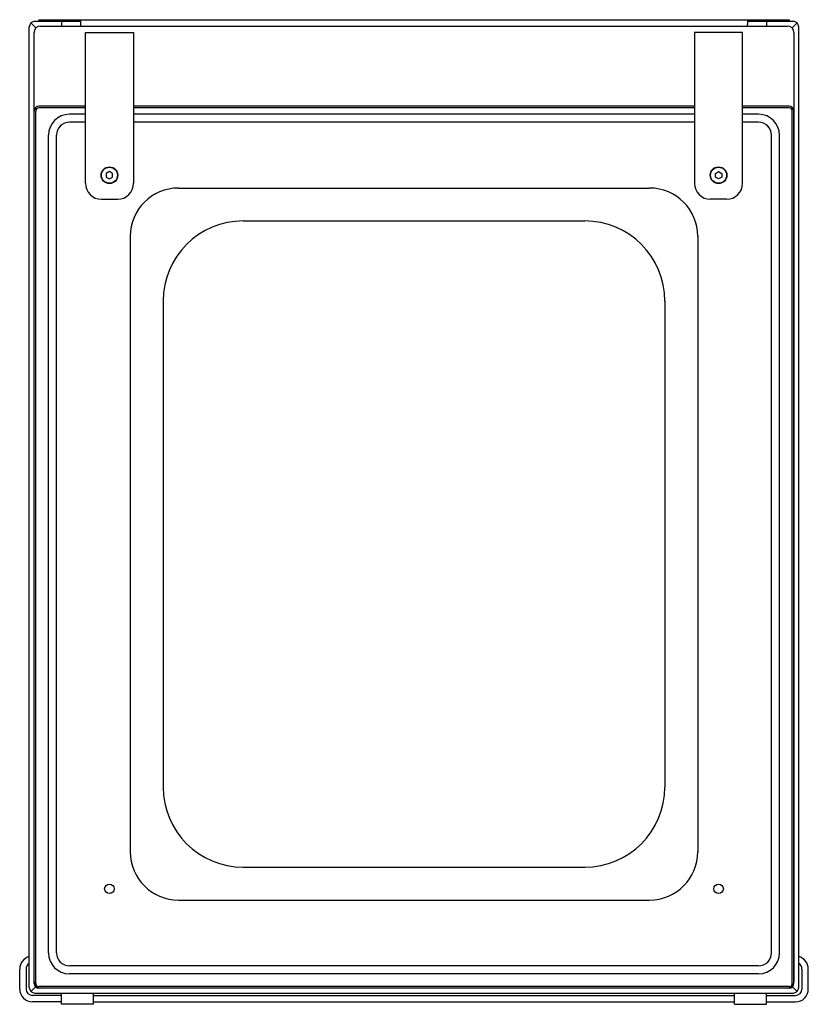
# Model space of a CAD drawing. Units: millimetres. Extents: x 4088 to 5450, y -1341 to -147.
# Drawn here: x 4189 to 4681, y -761 to -147 of the extents above; entities that cross this region are included whole.
import ezdxf

# ---------------------------------------------------------------- set-up
doc = ezdxf.new("R2010")
doc.units = ezdxf.units.MM
doc.layers.add('PEN025MM', color=7, linetype='Continuous')
doc.layers.add('PEN050MM', color=6, linetype='Continuous')

msp = doc.modelspace()

# ---------------------------------------------------------------- linework, layer by layer
at = {"layer": 'PEN025MM', "ltscale": 5}
for p, q in [((4287.54, -252.34), (4581.54, -252.34)), ((4328.04, -272.84), (4541.04, -272.84)), ((4257.54, -282.34), (4257.54, -666.34)), ((4611.54, -282.34), (4611.54, -666.34)), ((4278.04, -322.84), (4278.04, -625.84)), ((4591.04, -322.84), (4591.04, -625.84)), ((4328.04, -675.84), (4541.04, -675.84)), ((4287.54, -696.34), (4581.54, -696.34))]:
    msp.add_line(p, q, dxfattribs=at)
for centre, radius, start, end in [((4287.54, -282.34), 30, 90, 180), ((4581.54, -282.34), 30, 0, 90), ((4328.04, -322.84), 50, 90, 180), ((4541.04, -322.84), 50, 0, 90), ((4328.04, -625.84), 50, 180, 270), ((4541.04, -625.84), 50, 270, 0), ((4287.54, -666.34), 30, 180, 270), ((4581.54, -666.34), 30, 270, 0)]:
    msp.add_arc(centre, radius, start, end, dxfattribs=at)
at = {"layer": 'PEN050MM', "ltscale": 10}
for p, q in [((4200.54, -147.34), (4668.54, -147.34)), ((4200.54, -148.34), (4226.54, -148.34)), ((4642.54, -148.34), (4668.54, -148.34))]:
    msp.add_line(p, q, dxfattribs=at)
at = {"layer": 'PEN050MM', "ltscale": 8}
for p, q in [((4200.54, -147.34), (4200.54, -148.34)), ((4226.54, -147.34), (4226.54, -150.34)), ((4642.54, -147.34), (4642.54, -150.34)), ((4668.54, -147.34), (4668.54, -148.34))]:
    msp.add_line(p, q, dxfattribs=at)
at = {"layer": 'PEN050MM', "ltscale": 7}
for p, q in [((4194.54, -750.84), (4194.54, -151.84)), ((4198.04, -148.34), (4214.54, -148.34)), ((4654.54, -148.34), (4671.04, -148.34)), ((4674.54, -750.84), (4674.54, -151.84)), ((4195.56, -753.32), (4198.41, -750.46)), ((4198.04, -754.34), (4671.04, -754.34)), ((4673.51, -753.32), (4670.66, -750.46))]:
    msp.add_line(p, q, dxfattribs=at)
at = {"layer": 'PEN050MM', "ltscale": 5}
for p, q in [((4198.71, -152.51), (4195.56, -149.37)), ((4201.54, -151.34), (4667.54, -151.34)), ((4673.51, -149.37), (4670.36, -152.51)), ((4197.54, -747.34), (4197.54, -155.34)), ((4229.54, -249.34), (4229.54, -155.34)), ((4229.54, -155.34), (4259.54, -155.34)), ((4259.54, -155.34), (4259.54, -249.34)), ((4609.54, -155.34), (4609.54, -249.34)), ((4639.54, -155.34), (4609.54, -155.34)), ((4639.54, -249.34), (4639.54, -155.34)), ((4671.54, -155.34), (4671.54, -747.34)), ((4229.54, -201.34), (4200.54, -201.34)), ((4229.54, -202.34), (4200.54, -202.34)), ((4609.54, -201.34), (4259.54, -201.34)), ((4609.54, -202.34), (4259.54, -202.34)), ((4668.54, -201.34), (4639.54, -201.34)), ((4668.54, -202.34), (4639.54, -202.34)), ((4197.54, -748.34), (4197.54, -204.34)), ((4198.54, -748.34), (4198.54, -204.34)), ((4229.54, -206.34), (4219.54, -206.34)), ((4609.54, -206.34), (4259.54, -206.34)), ((4649.54, -206.34), (4639.54, -206.34)), ((4670.54, -748.34), (4670.54, -204.34)), ((4671.54, -748.34), (4671.54, -204.34)), ((4229.54, -211.34), (4219.54, -211.34)), ((4609.54, -211.34), (4259.54, -211.34)), ((4649.54, -211.34), (4639.54, -211.34)), ((4206.54, -729.34), (4206.54, -219.34)), ((4211.54, -729.34), (4211.54, -219.34)), ((4657.54, -729.34), (4657.54, -219.34)), ((4662.54, -729.34), (4662.54, -219.34)), ((4239.54, -259.34), (4249.54, -259.34)), ((4629.54, -259.34), (4619.54, -259.34)), ((4649.54, -737.34), (4219.54, -737.34)), ((4649.54, -742.34), (4219.54, -742.34)), ((4668.54, -750.34), (4200.54, -750.34)), ((4668.54, -751.34), (4200.54, -751.34)), ((4667.54, -751.34), (4201.54, -751.34))]:
    msp.add_line(p, q, dxfattribs=at)
at = {"layer": 'PEN050MM'}
for p, q in [((4214.54, -148.34), (4214.54, -151.34)), ((4654.54, -148.34), (4654.54, -151.34)), ((4188.54, -751.84), (4188.54, -739.34)), ((4192.54, -739.34), (4192.54, -751.84)), ((4676.54, -739.34), (4676.54, -751.84)), ((4680.54, -751.84), (4680.54, -739.34)), ((4214.54, -761.34), (4214.54, -754.34)), ((4234.54, -761.34), (4234.54, -754.34)), ((4634.54, -761.34), (4634.54, -754.34)), ((4654.54, -761.34), (4654.54, -754.34)), ((4214.54, -755.84), (4196.54, -755.84)), ((4214.54, -759.84), (4196.54, -759.84)), ((4234.54, -761.34), (4214.54, -761.34)), ((4234.54, -755.84), (4634.54, -755.84)), ((4234.54, -759.84), (4634.54, -759.84)), ((4634.54, -761.34), (4654.54, -761.34)), ((4654.54, -755.84), (4672.54, -755.84)), ((4654.54, -759.84), (4672.54, -759.84))]:
    msp.add_line(p, q, dxfattribs=at)
at = {"layer": 'PEN050MM', "linetype": 'Continuous', "ltscale": 2}
for p, q in [((4244.54, -242.03), (4242.54, -243.19)), ((4242.54, -243.19), (4242.54, -245.5)), ((4242.54, -245.5), (4244.54, -246.65)), ((4246.54, -243.19), (4244.54, -242.03)), ((4244.54, -246.65), (4246.54, -245.5)), ((4246.54, -245.5), (4246.54, -243.19)), ((4622.54, -243.19), (4624.54, -242.03)), ((4622.54, -245.5), (4622.54, -243.19)), ((4624.54, -246.65), (4622.54, -245.5)), ((4624.54, -242.03), (4626.54, -243.19)), ((4626.54, -245.5), (4624.54, -246.65)), ((4626.54, -243.19), (4626.54, -245.5))]:
    msp.add_line(p, q, dxfattribs=at)
for centre in [(4244.54, -244.34), (4624.54, -244.34)]:
    msp.add_circle(centre, 5.2, dxfattribs=at)
at = {"layer": 'PEN050MM', "ltscale": 5}
for centre, radius in [((4244.54, -244.34), 5), ((4624.54, -244.34), 5), ((4244.54, -689.34), 3), ((4624.54, -689.34), 3)]:
    msp.add_circle(centre, radius, dxfattribs=at)
at = {"layer": 'PEN050MM', "ltscale": 7}
for centre, start, end in [((4198.04, -151.84), 90, 180), ((4671.04, -151.84), 0, 90), ((4198.04, -750.84), 180, 270), ((4671.04, -750.84), 270, 0)]:
    msp.add_arc(centre, 3.5, start, end, dxfattribs=at)
at = {"layer": 'PEN050MM', "ltscale": 5}
for centre, radius, start, end in [((4201.54, -155.34), 4, 90, 180), ((4667.54, -155.34), 4, 0, 90), ((4200.54, -204.34), 3, 90, 180), ((4200.54, -204.34), 2, 90, 180), ((4668.54, -204.34), 3, 0, 90), ((4668.54, -204.34), 2, 0, 90), ((4219.54, -219.34), 13, 90, 180), ((4649.54, -219.34), 13, 0, 90), ((4219.54, -219.34), 8, 90, 180), ((4649.54, -219.34), 8, 0, 90), ((4239.54, -249.34), 10, 180, 270), ((4249.54, -249.34), 10, 270, 0), ((4619.54, -249.34), 10, 180, 270), ((4629.54, -249.34), 10, 270, 0), ((4219.54, -729.34), 13, 180, 270), ((4219.54, -729.34), 8, 180, 270), ((4649.54, -729.34), 13, 270, 0), ((4649.54, -729.34), 8, 270, 0), ((4201.54, -747.34), 4, 180, 270), ((4200.54, -748.34), 3, 180, 270), ((4200.54, -748.34), 2, 180, 270), ((4667.54, -747.34), 4, 270, 0), ((4668.54, -748.34), 3, 270, 0), ((4668.54, -748.34), 2, 270, 0)]:
    msp.add_arc(centre, radius, start, end, dxfattribs=at)
at = {"layer": 'PEN050MM', "ltscale": 8}
msp.add_arc((4231.54, -150.34), 5, 180, 191.53696, dxfattribs=at)
at = {"layer": 'PEN050MM', "ltscale": 10}
msp.add_arc((4637.54, -150.34), 5, 348.46304, 0, dxfattribs=at)
at = {"layer": 'PEN050MM'}
for centre, radius, start, end in [((4196.54, -739.34), 8, 104.47751, 180), ((4196.54, -739.34), 4, 120, 180), ((4672.54, -739.34), 8, 0, 75.52249), ((4672.54, -739.34), 4, 0, 60), ((4196.54, -751.84), 8, 180, 270), ((4196.54, -751.84), 4, 180, 270), ((4672.54, -751.84), 4, 270, 0), ((4672.54, -751.84), 8, 270, 0)]:
    msp.add_arc(centre, radius, start, end, dxfattribs=at)

doc.saveas('drawing.dxf')
